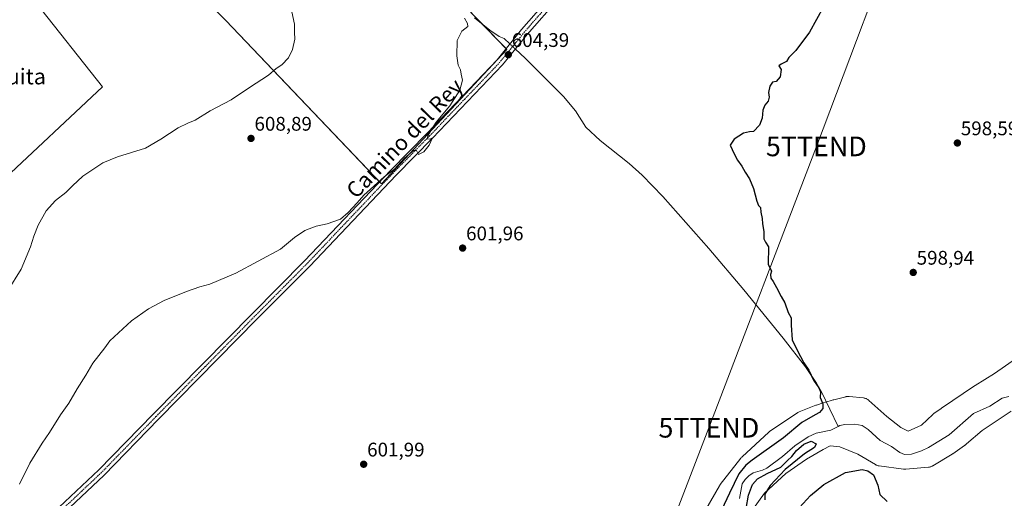
# Model space of a CAD drawing. Units: metres. Extents: x 546110 to 549542, y 4719333 to 4721670.
# Drawn here: x 548019 to 548519, y 4720617 to 4720860 of the extents above; entities that cross this region are included whole.
import ezdxf
from ezdxf.enums import TextEntityAlignment as Align

# ---------------------------------------------------------------- set-up
doc = ezdxf.new("R2010")
doc.units = ezdxf.units.M
doc.header["$MEASUREMENT"] = 0
doc.linetypes.add('TRAZO_Y_PUNTO', pattern=[1, 0.5, -0.25, 0, -0.25])
doc.layers.get('0').update_dxf_attribs({"lineweight": 5})
for name, color, linetype, lineweight in [('Camino', 19, 'Continuous', 0), ('Camino Cxs', 19, 'Continuous', 0), ('Camino eje', 39, 'TRAZO_Y_PUNTO', 13), ('Carátula', 7, 'Continuous', 5), ('Corriente natural lineal', 142, 'Continuous', 13), ('Corriente natural lineal oculto', 19, 'TRAZO_Y_PUNTO', 13), ('Cultivos herbáceos CxS', 92, 'Continuous', 0), ('Curva de nivel maestra', 36, 'Continuous', 30), ('Curva de nivel normal', 36, 'Continuous', 0), ('Espacio natural protegido', 2, 'Continuous', 13), ('Espacio natural protegido CxS', 2, 'Continuous', 0), ('Punto de cota en terreno', 7, 'Continuous', 0), ('Rótulo de punto de cota en terreno', 19, 'Continuous', 0), ('Tendido', 6, 'Continuous', 0), ('Texto cartográfico', 19, 'Continuous', 0), ('Torre de tendido puntual', 7, 'Continuous', 0)]:
    doc.layers.add(name, color=color, linetype=linetype, lineweight=lineweight)
doc.styles.add('Arial', font='txt', dxfattribs={"height": 0.2})

# ---------------------------------------------------------------- blocks, each defined once
blk = doc.blocks.new('*U150')
at = {"layer": 'Cultivos herbáceos CxS', "color": 92, "linetype": 'Continuous', "lineweight": 0}
for points in [[(547940.9, 4720882.32, 615.03), (547911.04, 4720822.3, 614.49), (547956.92, 4720728.89, 611.48), (548060.96, 4720826.34, 611.58), (548026.99, 4720869.29, 612.69)], [(548084.79, 4720898.25, 611.64), (548123.62, 4720860.1, 610.99), (548202.61, 4720777.08, 604.87), (548266.21, 4720845.37, 604.16), (548246.12, 4720866.12, 604.26)]]:
    blk.add_polyline3d(points, dxfattribs=at)
blk = doc.blocks.new('*U162')
at = {"layer": 'Espacio natural protegido CxS', "color": 2, "linetype": 'Continuous', "lineweight": 0}
for points in [[(548522.25, 4720661.54, 599.02), (548507.57, 4720651.74, 598.99), (548499.63, 4720644.99, 599.11), (548499.07, 4720644.51, 599.16), (548498.93, 4720644.39, 599.17), (548498.76, 4720644.25, 599.18), (548498.53, 4720644.08, 599.21), (548492.57, 4720639.98, 599.58), (548492.55, 4720639.97, 599.58), (548492.34, 4720639.83, 599.58), (548482.46, 4720633.82, 599.81), (548482.39, 4720633.77, 599.82), (548482.1, 4720633.62, 599.82), (548481.8, 4720633.48, 599.84), (548481.5, 4720633.36, 599.85), (548481.18, 4720633.27, 599.86), (548480.87, 4720633.19, 599.87), (548480.54, 4720633.13, 599.88), (548480.26, 4720633.1, 599.89), (548468.7, 4720632.16, 599.34), (548468.66, 4720632.16, 599.34), (548468.33, 4720632.15, 599.34), (548468.01, 4720632.15, 599.32), (548467.68, 4720632.18, 599.31), (548467.66, 4720632.19, 599.31), (548455.32, 4720633.78, 599.96), (548455.02, 4720633.83, 599.96), (548454.71, 4720633.9, 599.96), (548454.39, 4720633.99, 599.96), (548454.09, 4720634.11, 599.96), (548453.79, 4720634.24, 599.96), (548453.5, 4720634.39, 599.96), (548453.43, 4720634.43, 599.96), (548444.33, 4720639.79, 599.88), (548435.23, 4720643.42, 599.76), (548430.39, 4720644.02, 599.56), (548426.81, 4720642.21, 599.76), (548418.36, 4720637.26, 599.82), (548407.91, 4720630.02, 599.86), (548397.04, 4720620.01, 600), (548390.12, 4720610.23, 600.01)], [(548367.26, 4720611.61, 600.51), (548374.2, 4720623.71, 600.37), (548374.36, 4720623.98, 600.37), (548374.55, 4720624.24, 600.36), (548374.59, 4720624.29, 600.36), (548385.07, 4720637.81, 600.29), (548385.24, 4720638.01, 600.3), (548385.46, 4720638.25, 600.32), (548385.63, 4720638.42, 600.33), (548399.17, 4720650.93, 600.38), (548399.24, 4720650.99, 600.38), (548399.49, 4720651.2, 600.37), (548399.76, 4720651.4, 600.37), (548399.78, 4720651.41, 600.37), (548413.71, 4720660.75, 600.15), (548413.97, 4720660.91, 600.14), (548414.25, 4720661.07, 600.14), (548414.55, 4720661.2, 600.13), (548414.67, 4720661.25, 600.13), (548423.16, 4720664.59, 599.98), (548423.35, 4720664.66, 599.98), (548423.49, 4720664.71, 599.97), (548426.89, 4720665.78, 599.78), (548430.29, 4720666.83, 599.39), (548431.96, 4720667.34, 599.28), (548432.09, 4720667.38, 599.28), (548432.21, 4720667.41, 599.28), (548438.25, 4720668.92, 599.24), (548438.45, 4720668.97, 599.24), (548438.77, 4720669.03, 599.24), (548439.1, 4720669.06, 599.23), (548439.43, 4720669.07, 599.23), (548439.75, 4720669.06, 599.23), (548439.96, 4720669.05, 599.23), (548447.21, 4720668.32, 599.22), (548447.33, 4720668.31, 599.22), (548447.65, 4720668.25, 599.22), (548447.97, 4720668.18, 599.22), (548448.28, 4720668.09, 599.22), (548448.59, 4720667.98, 599.23), (548448.89, 4720667.84, 599.23), (548449.18, 4720667.69, 599.23), (548449.46, 4720667.52, 599.23), (548449.72, 4720667.33, 599.24), (548449.98, 4720667.13, 599.24), (548450.04, 4720667.07, 599.24), (548459.11, 4720658.95, 599.28), (548466.23, 4720653.31, 599.2), (548470, 4720651.45, 599.07), (548476.72, 4720654.49, 599.08), (548482.44, 4720659.91, 599.12), (548482.55, 4720660.02, 599.12), (548482.81, 4720660.23, 599.12), (548483.04, 4720660.4, 599.12), (548486.64, 4720662.88, 599.2), (548486.94, 4720663.08, 599.2), (548486.96, 4720663.09, 599.2), (548503.71, 4720674.49, 599.25), (548503.72, 4720674.49, 599.25), (548503.91, 4720674.62, 599.25), (548513.79, 4720680.68, 599.11), (548524.98, 4720688.52, 598.9)]]:
    blk.add_polyline3d(points, dxfattribs=at)
blk = doc.blocks.new('*U163')
at = {"layer": 'Espacio natural protegido CxS', "color": 2, "linetype": 'Continuous', "lineweight": 0}
for points in [[(548522.2514, 4720661.5372, 599.018), (548507.5729, 4720651.7385, 598.99), (548499.6339, 4720644.9855, 599.1077), (548499.0734, 4720644.509, 599.1571), (548498.9325, 4720644.3891, 599.1695), (548498.7649, 4720644.2528, 599.1842), (548498.5269, 4720644.0785, 599.2052), (548492.5729, 4720639.9845, 599.5785), (548492.5464, 4720639.9664, 599.5782), (548492.3403, 4720639.8339, 599.5765), (548482.4563, 4720633.8159, 599.8132), (548482.3858, 4720633.7738, 599.8153), (548482.0984, 4720633.6177, 599.8245), (548481.8015, 4720633.4806, 599.8355), (548481.4961, 4720633.3633, 599.8488), (548481.1838, 4720633.2662, 599.8588), (548480.8658, 4720633.1898, 599.8695), (548480.5435, 4720633.1343, 599.881), (548480.263, 4720633.1034, 599.8914), (548468.705, 4720632.1614, 599.3447), (548468.6602, 4720632.158, 599.3438), (548468.3334, 4720632.145, 599.3352), (548468.0064, 4720632.1534, 599.3229), (548467.6807, 4720632.1833, 599.3068), (548467.6579, 4720632.1862, 599.3055), (548455.3249, 4720633.7812, 599.959), (548455.0247, 4720633.8293, 599.9581), (548454.7057, 4720633.9014, 599.9576), (548454.392, 4720633.9942, 599.9572), (548454.0851, 4720634.1073, 599.9569), (548453.7863, 4720634.2402, 599.9566), (548453.4968, 4720634.3924, 599.9562), (548453.4309, 4720634.4305, 599.9561), (548444.3314, 4720639.7858, 599.8795), (548435.2295, 4720643.4231, 599.7558), (548430.3897, 4720644.017, 599.5619), (548426.8124, 4720642.2075, 599.7629), (548418.3643, 4720637.2584, 599.8201), (548407.9116, 4720630.0165, 599.8594), (548397.0394, 4720620.0091, 599.9954), (548390.117, 4720610.2249, 600.0083)], [(548367.2642, 4720611.6097, 600.5062), (548374.1982, 4720623.7127, 600.3688), (548374.3601, 4720623.9761, 600.366), (548374.5488, 4720624.2433, 600.3633), (548374.5858, 4720624.2916, 600.3628), (548385.0718, 4720637.8086, 600.2889), (548385.2406, 4720638.0146, 600.3006), (548385.4625, 4720638.2548, 600.3161), (548385.6286, 4720638.4156, 600.3277), (548399.1686, 4720650.9296, 600.381), (548399.2397, 4720650.994, 600.3794), (548399.4911, 4720651.2033, 600.3743), (548399.7556, 4720651.3956, 600.3696), (548399.7782, 4720651.4108, 600.3692), (548413.7132, 4720660.7508, 600.149), (548413.9671, 4720660.9102, 600.1441), (548414.2545, 4720661.0664, 600.139), (548414.5515, 4720661.2034, 600.1343), (548414.6663, 4720661.2502, 600.1326), (548423.1643, 4720664.5932, 599.9832), (548423.3548, 4720664.6637, 599.9774), (548423.4855, 4720664.7071, 599.9732), (548426.8875, 4720665.7841, 599.7778), (548430.2911, 4720666.8334, 599.3914), (548431.9556, 4720667.3431, 599.2819), (548432.0921, 4720667.3828, 599.2821), (548432.2064, 4720667.4128, 599.2821), (548438.2484, 4720668.9238, 599.2407), (548438.4521, 4720668.9703, 599.2389), (548438.7745, 4720669.0258, 599.2362), (548439.0997, 4720669.0601, 599.2337), (548439.4265, 4720669.0731, 599.2313), (548439.7535, 4720669.0646, 599.2292), (548439.9613, 4720669.0481, 599.2279), (548447.2073, 4720668.3191, 599.2237), (548447.3252, 4720668.3058, 599.2234), (548447.6483, 4720668.2547, 599.2232), (548447.9673, 4720668.1827, 599.2237), (548448.2809, 4720668.0899, 599.2247), (548448.5878, 4720667.9768, 599.2262), (548448.8867, 4720667.8438, 599.2282), (548449.1762, 4720667.6917, 599.2306), (548449.4551, 4720667.5209, 599.2332), (548449.7223, 4720667.3322, 599.2361), (548449.9765, 4720667.1264, 599.2392), (548450.039, 4720667.0715, 599.2401), (548459.1143, 4720658.9545, 599.2791), (548466.2336, 4720653.311, 599.1987), (548470.0045, 4720651.4471, 599.0744), (548476.7193, 4720654.4878, 599.0761), (548482.4354, 4720659.9094, 599.115), (548482.5537, 4720660.018, 599.1164), (548482.8051, 4720660.2273, 599.1197), (548483.0428, 4720660.4013, 599.1231), (548486.6438, 4720662.8778, 599.2001), (548486.9368, 4720663.0793, 599.2004), (548486.9582, 4720663.0939, 599.2006), (548503.7132, 4720674.4889, 599.2548), (548503.7186, 4720674.4926, 599.2547), (548503.9093, 4720674.6157, 599.2504), (548513.7906, 4720680.6811, 599.1068), (548524.9772, 4720688.5225, 598.9024)]]:
    blk.add_polyline3d(points, dxfattribs=at)
blk = doc.blocks.new('*U164')
at = {"layer": 'Espacio natural protegido', "color": 2, "linetype": 'Continuous', "lineweight": 13}
blk.add_polyline3d([(548367.26, 4720611.61, 600.51), (548374.2, 4720623.71, 600.37), (548374.36, 4720623.98, 600.37), (548374.55, 4720624.24, 600.36), (548374.59, 4720624.29, 600.36), (548385.07, 4720637.81, 600.29), (548385.24, 4720638.01, 600.3), (548385.46, 4720638.25, 600.32), (548385.63, 4720638.42, 600.33), (548399.17, 4720650.93, 600.38), (548399.24, 4720650.99, 600.38), (548399.49, 4720651.2, 600.37), (548399.76, 4720651.4, 600.37), (548399.78, 4720651.41, 600.37), (548413.71, 4720660.75, 600.15), (548413.97, 4720660.91, 600.14), (548414.25, 4720661.07, 600.14), (548414.55, 4720661.2, 600.13), (548414.67, 4720661.25, 600.13), (548423.16, 4720664.59, 599.98), (548423.35, 4720664.66, 599.98), (548423.49, 4720664.71, 599.97), (548426.89, 4720665.78, 599.78), (548430.29, 4720666.83, 599.39), (548431.96, 4720667.34, 599.28), (548432.09, 4720667.38, 599.28), (548432.21, 4720667.41, 599.28), (548438.25, 4720668.92, 599.24), (548438.45, 4720668.97, 599.24), (548438.77, 4720669.03, 599.24), (548439.1, 4720669.06, 599.23), (548439.43, 4720669.07, 599.23), (548439.75, 4720669.06, 599.23), (548439.96, 4720669.05, 599.23), (548447.21, 4720668.32, 599.22), (548447.33, 4720668.31, 599.22), (548447.65, 4720668.25, 599.22), (548447.97, 4720668.18, 599.22), (548448.28, 4720668.09, 599.22), (548448.59, 4720667.98, 599.23), (548448.89, 4720667.84, 599.23), (548449.18, 4720667.69, 599.23), (548449.46, 4720667.52, 599.23), (548449.72, 4720667.33, 599.24), (548449.98, 4720667.13, 599.24), (548450.04, 4720667.07, 599.24), (548459.11, 4720658.95, 599.28), (548466.23, 4720653.31, 599.2), (548470, 4720651.45, 599.07), (548476.72, 4720654.49, 599.08), (548482.44, 4720659.91, 599.12), (548482.55, 4720660.02, 599.12), (548482.81, 4720660.23, 599.12), (548483.04, 4720660.4, 599.12), (548486.64, 4720662.88, 599.2), (548486.94, 4720663.08, 599.2), (548486.96, 4720663.09, 599.2), (548503.71, 4720674.49, 599.25), (548503.72, 4720674.49, 599.25), (548503.91, 4720674.62, 599.25), (548513.79, 4720680.68, 599.11), (548524.98, 4720688.52, 598.9)], dxfattribs=at)
blk = doc.blocks.new('*U199')
at = {"layer": 'Curva de nivel normal', "color": 36, "linetype": 'Continuous', "lineweight": 0}
blk.add_polyline3d([(548018.77, 4720624.58, 605), (548024.11, 4720635.25, 605), (548030.35, 4720645.36, 605), (548034.04, 4720650.7, 605), (548039.66, 4720659.7, 605), (548043.91, 4720665.7, 605), (548047.99, 4720672.91, 605), (548052.42, 4720679.86, 605), (548056, 4720685.91, 605), (548062.04, 4720693.71, 605), (548064.7, 4720697.37, 605), (548075.61, 4720707.44, 605), (548084.27, 4720713.58, 605), (548092.27, 4720717.77, 605), (548103.61, 4720722.42, 605), (548110.34, 4720724.71, 605), (548115.45, 4720726.04, 605), (548128.7, 4720731.68, 605), (548151.28, 4720743.96, 605), (548158.35, 4720749.87, 605), (548163.68, 4720753.38, 605), (548169.43, 4720755.52, 605), (548174.93, 4720756.68, 605), (548181.83, 4720759.06, 605), (548185.62, 4720762.58, 605), (548190.3, 4720767.37, 605), (548193.69, 4720771.3, 605), (548203.9, 4720780.64, 605), (548209.11, 4720784.53, 605), (548214.29, 4720790.06, 605), (548218.88, 4720794.02, 605), (548220.27, 4720793.92, 605), (548221.3, 4720791.89, 605), (548224.01, 4720793.36, 605), (548226.86, 4720796.72, 605), (548228.42, 4720800.47, 605), (548227.06, 4720799.81, 605), (548225.8, 4720799.85, 605), (548226.12, 4720801.48, 605), (548228, 4720804.72, 605), (548230.31, 4720808.38, 605), (548237.25, 4720816.75, 605), (548242.43, 4720824.7, 605), (548243.7, 4720829.79, 605), (548242.99, 4720832.74, 605), (548242.68, 4720835.01, 605), (548241.58, 4720837.38, 605), (548240.75, 4720842.01, 605), (548241.07, 4720849.89, 605), (548243.3, 4720854.68, 605), (548246.35, 4720856.92, 605), (548246.17, 4720858.56, 605), (548244.8, 4720861.24, 605)], dxfattribs=at)
blk = doc.blocks.new('5PATER')
at = {"layer": 'Carátula', "linetype": 'Continuous', "lineweight": 5}
h = blk.add_hatch(color=250, dxfattribs=at)
edge = h.paths.add_edge_path()
edge.add_ellipse((0, 0.01), major_axis=(-1.33, -1.34), ratio=0.999422, start_angle=0, end_angle=360)
blk = doc.blocks.new('5TTEND')
blk.add_text('5TTEND', height=10).set_placement((0, 0), align=Align.MIDDLE_CENTER)

msp = doc.modelspace()

# ---------------------------------------------------------------- linework, layer by layer
at = {"layer": 'Camino', "color": 19, "linetype": 'Continuous', "lineweight": 0}
for points in [[(548021.83, 4720601.32, 603.89), (548023.99, 4720601.18, 603.88), (548025.9, 4720601.58, 603.87), (548028.09, 4720602.23, 603.94), (548029.98, 4720603.52, 604.06), (548038.9, 4720612.78, 604.2), (548059.02, 4720631.74, 604.08), (548086.7, 4720660.14, 603.95), (548136.83, 4720711.1, 603.99), (548163.43, 4720737.9, 604.29), (548207.23, 4720784.06, 605.07), (548225.75, 4720802.86, 605.08), (548261.23, 4720840.06, 604.39), (548273.71, 4720855.42, 603.96), (548305.79, 4720892.22, 604.9), (548320.79, 4720908.46, 605.51), (548345.83, 4720937.66, 606.3), (548353.99, 4720947.84, 606.5)], [(548308.61, 4720889.68, 604.77), (548276.61, 4720852.98, 604.09), (548264.08, 4720837.55, 604.26), (548228.47, 4720800.22, 604.94), (548209.96, 4720781.42, 604.86), (548166.15, 4720735.26, 603.9), (548139.52, 4720708.43, 603.82), (548089.42, 4720657.49, 604.02), (548061.69, 4720629.04, 603.9), (548041.4, 4720609.93, 604.31), (548033.61, 4720601.64, 604.07), (548032.29, 4720599.16, 603.97), (548031.83, 4720596.98, 603.9), (548031.6, 4720594.59, 603.81), (548031.94, 4720592.69, 603.74)]]:
    msp.add_polyline3d(points, dxfattribs=at)
at = {"layer": 'Camino Cxs', "color": 19, "linetype": 'Continuous', "lineweight": 0}
for points in [[(548038.9, 4720612.78, 604.2), (548059.02, 4720631.74, 604.08), (548086.7, 4720660.14, 603.95), (548136.83, 4720711.1, 603.99), (548163.43, 4720737.9, 604.29), (548207.23, 4720784.06, 605.07), (548225.75, 4720802.86, 605.08), (548261.23, 4720840.06, 604.39), (548273.71, 4720855.42, 603.96), (548305.79, 4720892.22, 604.9)], [(548308.61, 4720889.68, 604.77), (548276.61, 4720852.98, 604.09), (548264.08, 4720837.55, 604.26), (548228.47, 4720800.22, 604.94), (548209.96, 4720781.42, 604.86), (548166.15, 4720735.26, 603.9), (548139.52, 4720708.43, 603.82), (548089.42, 4720657.49, 604.02), (548061.69, 4720629.04, 603.9), (548041.4, 4720609.93, 604.31)]]:
    msp.add_polyline3d(points, dxfattribs=at)
at = {"layer": 'Camino eje', "color": 39, "linetype": 'TRAZO_Y_PUNTO', "lineweight": 13}
msp.add_polyline3d([(548291.2, 4720872.6, 604.29), (548275.16, 4720854.2, 604.13), (548268.92, 4720846.52, 604.08), (548262.66, 4720838.81, 604.36), (548244.85, 4720820.14, 604.8), (548227.11, 4720801.54, 604.98), (548217.86, 4720792.14, 604.98), (548208.6, 4720782.74, 604.96), (548186.7, 4720759.66, 604.78), (548164.79, 4720736.58, 604.12), (548138.18, 4720709.77, 603.91), (548113.13, 4720684.3, 603.87), (548088.06, 4720658.82, 604.02), (548060.36, 4720630.39, 604.02), (548050.3, 4720620.91, 604.17), (548040.15, 4720611.36, 604.26), (548035.76, 4720606.9, 604.23), (548032.29, 4720603.23, 604.14), (548029.38, 4720599.16, 603.95), (548027.1, 4720595.16, 603.76)], dxfattribs=at)
at = {"layer": 'Corriente natural lineal', "color": 142, "linetype": 'Continuous', "lineweight": 13}
for points in [[(548249.77, 4720861.36, 604.15), (548257.53, 4720855.13, 603.93), (548262.27, 4720851.82, 603.78), (548264.83, 4720850.86, 603.76), (548267.77, 4720848.11, 603.96)], [(548270.55, 4720845.52, 604.09), (548275.55, 4720840.86, 603.17), (548294.92, 4720821.36, 602.67), (548301.03, 4720814.14, 602.47), (548306.35, 4720805.9, 602.15), (548313.65, 4720799.07, 601.78), (548328.29, 4720787.47, 601.21), (548334.94, 4720781.42, 601.05), (548345.36, 4720770.63, 600.86), (548368.72, 4720744.3, 600.52), (548386.57, 4720723.22, 600.39), (548406.46, 4720698.72, 600.19), (548417.89, 4720684.13, 600.04), (548423.42, 4720675.76, 599.85), (548425.9, 4720671.41, 599.68), (548434.43, 4720653.85, 598.62)], [(548434.43, 4720653.85, 598.62), (548435.34, 4720654.32, 598.72), (548437.78, 4720654.9, 598.79), (548442.97, 4720655.05, 598.59), (548446.68, 4720654.31, 598.15), (548449.63, 4720652.3, 598.4), (548455.81, 4720646.66, 598.52), (548461.45, 4720643.73, 598.06), (548465.78, 4720640.55, 598.16), (548468.15, 4720639.55, 598.02), (548471.6, 4720639.78, 597.93), (548476.76, 4720641.43, 598.74), (548480.24, 4720643.14, 598.47), (548490.78, 4720649.52, 598.72), (548503.22, 4720660.48, 597.98), (548511.47, 4720664.15, 598.55), (548517.66, 4720668.19, 598.45), (548521, 4720669, 598.57)], [(548384.32, 4720617.3, 598.73), (548385.73, 4720624.74, 598.66), (548387.13, 4720626.96, 598.6), (548389.03, 4720628.84, 598.62), (548391.24, 4720630.26, 598.59), (548396.04, 4720631.61, 598.82), (548398.17, 4720632.68, 598.76), (548406.24, 4720638.56, 598.38), (548412.46, 4720644.02, 598.62), (548419.2, 4720648.53, 598.69), (548423.26, 4720650.38, 598.42), (548430.65, 4720651.88, 598.07), (548434.43, 4720653.85, 598.62)]]:
    msp.add_polyline3d(points, dxfattribs=at)
at = {"layer": 'Corriente natural lineal oculto', "color": 19, "linetype": 'TRAZO_Y_PUNTO', "lineweight": 13}
msp.add_polyline3d([(548267.77, 4720848.11, 603.96), (548270.55, 4720845.52, 604.09)], dxfattribs=at)
at = {"layer": 'Cultivos herbáceos CxS', "color": 92, "linetype": 'Continuous', "lineweight": 0}
for points in [[(548084.79, 4720898.26, 611.64), (548123.62, 4720860.1, 610.99), (548201.61, 4720778.14, 604.91), (548202.61, 4720777.08, 604.87), (548266.21, 4720845.37, 604.16), (548265.84, 4720845.74, 604.14), (548254.07, 4720857.91, 603.94), (548246.12, 4720866.12, 604.26)], [(548084.79, 4720898.26, 611.64), (548123.62, 4720860.1, 610.99), (548201.61, 4720778.14, 604.91), (548202.61, 4720777.08, 604.87), (548266.21, 4720845.37, 604.16), (548265.84, 4720845.74, 604.14), (548254.07, 4720857.91, 603.94), (548246.12, 4720866.12, 604.26)], [(548246.12, 4720866.12, 604.26), (548266.21, 4720845.37, 604.16), (548202.61, 4720777.08, 604.87), (548123.62, 4720860.1, 610.99), (548084.79, 4720898.25, 611.64)], [(548026.99, 4720869.29, 612.69), (548060.96, 4720826.34, 611.58), (547956.92, 4720728.89, 611.48), (547911.04, 4720822.3, 614.49), (547940.9, 4720882.32, 615.03)], [(547949.55, 4720743.9, 612.26), (547956.92, 4720728.89, 611.48), (548060.96, 4720826.34, 611.58), (548026.99, 4720869.29, 612.69)], [(547949.55, 4720743.9, 612.26), (547956.92, 4720728.89, 611.48), (548060.96, 4720826.34, 611.58), (548026.99, 4720869.29, 612.69)]]:
    msp.add_polyline3d(points, dxfattribs=at)
at = {"layer": 'Curva de nivel maestra', "color": 36, "linetype": 'Continuous', "lineweight": 30}
for points in [[(548426.99, 4720866.95, 600), (548419.9, 4720854.16, 600), (548412.93, 4720844.84, 600), (548409.45, 4720841.26, 600), (548408.26, 4720839.18, 600), (548405.52, 4720837.89, 600), (548404.37, 4720837.06, 600), (548405.49, 4720835.18, 600), (548405, 4720831.44, 600), (548403.03, 4720829.07, 600), (548401.1, 4720828.77, 600), (548399.74, 4720826.75, 600), (548398.98, 4720823.38, 600), (548399.38, 4720821.05, 600), (548398.95, 4720819.05, 600), (548397.22, 4720817.05, 600), (548396.22, 4720814.56, 600), (548395.84, 4720810.4, 600), (548394.48, 4720806.84, 600), (548391.4, 4720803.62, 600), (548389.34, 4720803.43, 600), (548386.4, 4720802.76, 600), (548381.58, 4720799.77, 600), (548379.59, 4720796.63, 600), (548381.56, 4720792.36, 600), (548383.28, 4720789.03, 600), (548385.57, 4720785.98, 600), (548387.22, 4720782.97, 600), (548389.45, 4720779.53, 600), (548391.42, 4720774.77, 600), (548393.14, 4720768.26, 600), (548393.99, 4720766, 600), (548394.92, 4720764.99, 600), (548395.18, 4720762.75, 600), (548395.82, 4720759.38, 600), (548396.02, 4720756.71, 600), (548396.68, 4720752.94, 600), (548396.73, 4720749.12, 600), (548397.56, 4720747.46, 600), (548398.98, 4720745.04, 600), (548398.93, 4720736.29, 600), (548400.57, 4720732.79, 600), (548400.14, 4720731.04, 600), (548400.16, 4720729.13, 600), (548401.48, 4720727.39, 600), (548403.16, 4720724.46, 600), (548405.43, 4720719.77, 600), (548407.34, 4720716.64, 600), (548409.05, 4720711.77, 600), (548410.54, 4720708.93, 600), (548410.51, 4720705.23, 600), (548411.15, 4720697.87, 600), (548413.56, 4720692.55, 600), (548417.06, 4720686.09, 600), (548419.51, 4720682.37, 600), (548421.83, 4720677.37, 600), (548424.69, 4720673.48, 600), (548425.4, 4720671.42, 600), (548425.22, 4720668.61, 600), (548426.6, 4720665.32, 600), (548426.65, 4720662.96, 600), (548424.98, 4720660.91, 600), (548422.78, 4720659.75, 600), (548416.06, 4720655.83, 600), (548406.6, 4720648.03, 600), (548390.81, 4720636.7, 600), (548387.57, 4720634.14, 600), (548384, 4720629.7, 600), (548379.31, 4720620.03, 600), (548375.27, 4720611.36, 600)], [(548387.8, 4720612.22, 600), (548388.82, 4720618.91, 600), (548390.92, 4720624.39, 600), (548393.44, 4720627.25, 600), (548398.36, 4720629.88, 600), (548405.29, 4720633.15, 600), (548408.75, 4720636.55, 600), (548410.95, 4720638.53, 600), (548413.31, 4720641.56, 600), (548416.98, 4720644.83, 600), (548420.79, 4720646.38, 600), (548423.21, 4720645.08, 600), (548422.4, 4720643.22, 600), (548417.41, 4720639.91, 600), (548407.56, 4720632.03, 600), (548399.83, 4720623.86, 600), (548397.27, 4720619.36, 600), (548397.15, 4720616.49, 600)], [(548414.8, 4720612.68, 600), (548420.42, 4720618.84, 600), (548427.15, 4720624.38, 600), (548438.22, 4720630.41, 600), (548446.59, 4720631.97, 600), (548449.54, 4720631.22, 600), (548452.33, 4720629.19, 600), (548454.49, 4720623.97, 600), (548455.66, 4720619.3, 600), (548459.36, 4720615.79, 600)]]:
    msp.add_polyline3d(points, dxfattribs=at)
at = {"layer": 'Curva de nivel normal', "color": 36, "linetype": 'Continuous', "lineweight": 0}
msp.add_polyline3d([(548012.75, 4720722.61, 610), (548019.59, 4720733.71, 610), (548024.42, 4720745.14, 610), (548025.99, 4720750.44, 610), (548028.22, 4720756.14, 610), (548032.28, 4720763.38, 610), (548037.06, 4720768.68, 610), (548042.27, 4720772.67, 610), (548045.61, 4720776.12, 610), (548050.94, 4720780.9, 610), (548061.17, 4720787.68, 610), (548068.51, 4720790.74, 610), (548082.83, 4720795.16, 610), (548090.61, 4720799.78, 610), (548094.94, 4720802.58, 610), (548099.27, 4720805.54, 610), (548104.27, 4720807.84, 610), (548107.94, 4720809.4, 610), (548115.62, 4720814.16, 610), (548126.28, 4720819.67, 610), (548135.62, 4720826.01, 610), (548145.28, 4720832.34, 610), (548149.1, 4720835.67, 610), (548151.98, 4720837.54, 610), (548155.29, 4720841.05, 610), (548157.43, 4720845.38, 610), (548158.56, 4720850.56, 610), (548158.33, 4720854.1, 610), (548158.49, 4720858.24, 610), (548156.55, 4720866.88, 610)], dxfattribs=at)
at = {"layer": 'Espacio natural protegido', "color": 2, "linetype": 'Continuous', "lineweight": 13}
msp.add_polyline3d([(548522.25, 4720661.54, 599.02), (548507.57, 4720651.74, 598.99), (548499.63, 4720644.99, 599.11), (548499.07, 4720644.51, 599.16), (548498.93, 4720644.39, 599.17), (548498.76, 4720644.25, 599.18), (548498.53, 4720644.08, 599.21), (548492.57, 4720639.98, 599.58), (548492.55, 4720639.97, 599.58), (548492.34, 4720639.83, 599.58), (548482.46, 4720633.82, 599.81), (548482.39, 4720633.77, 599.82), (548482.1, 4720633.62, 599.82), (548481.8, 4720633.48, 599.84), (548481.5, 4720633.36, 599.85), (548481.18, 4720633.27, 599.86), (548480.87, 4720633.19, 599.87), (548480.54, 4720633.13, 599.88), (548480.26, 4720633.1, 599.89), (548468.7, 4720632.16, 599.34), (548468.66, 4720632.16, 599.34), (548468.33, 4720632.15, 599.34), (548468.01, 4720632.15, 599.32), (548467.68, 4720632.18, 599.31), (548467.66, 4720632.19, 599.31), (548455.32, 4720633.78, 599.96), (548455.02, 4720633.83, 599.96), (548454.71, 4720633.9, 599.96), (548454.39, 4720633.99, 599.96), (548454.09, 4720634.11, 599.96), (548453.79, 4720634.24, 599.96), (548453.5, 4720634.39, 599.96), (548453.43, 4720634.43, 599.96), (548444.33, 4720639.79, 599.88), (548435.23, 4720643.42, 599.76), (548430.39, 4720644.02, 599.56), (548426.81, 4720642.21, 599.76), (548418.36, 4720637.26, 599.82), (548407.91, 4720630.02, 599.86), (548397.04, 4720620.01, 600), (548390.12, 4720610.23, 600.01)], dxfattribs=at)
at = {"layer": 'Tendido', "color": 6, "linetype": 'Continuous', "lineweight": 0}
msp.add_polyline3d([(548751.87, 4721664.36, 622.47), (548737.62, 4721627.1, 622.88), (548681.38, 4721478.92, 619.58), (548624.12, 4721325.36, 613.58), (548572.96, 4721192.35, 614.74), (548520.32, 4721053.36, 609.53), (548471.32, 4720923.14, 600.17), (548423.36, 4720796.09, 599.42), (548368.8, 4720653.18, 600.34), (548318.33, 4720521.87, 600.9), (548269.43, 4720391.52, 603.06), (548225.17, 4720274.56, 608.23), (548190.14, 4720182.28, 612.14), (548153.65, 4720085.7, 617.4)], dxfattribs=at)

# ---------------------------------------------------------------- block references
at = {"layer": 'Cultivos herbáceos CxS', "color": 92, "linetype": 'Continuous', "lineweight": 0}
msp.add_blockref('*U150', (0, 0), dxfattribs=at)
at = {"layer": 'Curva de nivel normal', "color": 36, "linetype": 'Continuous', "lineweight": 0}
msp.add_blockref('*U199', (0, 0), dxfattribs=at)
at = {"layer": 'Espacio natural protegido', "color": 2, "linetype": 'Continuous', "lineweight": 13}
msp.add_blockref('*U164', (0, 0), dxfattribs=at)
at = {"layer": 'Espacio natural protegido CxS', "color": 2, "linetype": 'Continuous', "lineweight": 0}
for name in ['*U162', '*U163']:
    msp.add_blockref(name, (0, 0), dxfattribs=at)
at = {"layer": 'Punto de cota en terreno', "linetype": 'Continuous', "lineweight": 0}
for p in [(548266.95, 4720842.65, 604.39), (548136.33, 4720800.12, 608.89), (548494.94, 4720797.8, 598.59), (548243.76, 4720744.43, 601.96), (548472.53, 4720732.06, 598.94), (548193.53, 4720634.63, 601.99)]:
    msp.add_blockref('5PATER', p, dxfattribs=at)
at = {"layer": 'Torre de tendido puntual', "linetype": 'Continuous', "lineweight": 0}
for p in [(548423.36, 4720796.09, 599.41), (548368.8, 4720653.18, 600.36)]:
    msp.add_blockref('5TTEND', p, dxfattribs=at)

# ---------------------------------------------------------------- texts
at = {"layer": 'Rótulo de punto de cota en terreno', "color": 19, "linetype": 'Continuous', "lineweight": 0, "style": 'Arial'}
for s, p in [('604,39', (548268.71, 4720844.41)), ('608,89', (548138.09, 4720801.88)), ('598,59', (548496.7, 4720799.56)), ('601,96', (548245.52, 4720746.19)), ('598,94', (548474.29, 4720733.82)), ('601,99', (548195.29, 4720636.39))]:
    msp.add_text(s, height=7, dxfattribs=at).set_placement(p, align=Align.BOTTOM_LEFT)
at = {"layer": 'Texto cartográfico', "color": 19, "linetype": 'Continuous', "lineweight": 0, "style": 'Arial'}
msp.add_text('Pereguita', height=8, dxfattribs=at).set_placement((548007.55, 4720831.6), align=Align.MIDDLE_CENTER)
msp.add_text('Camino del Rey', height=8, rotation=45.9157, dxfattribs=at).set_placement((548214.24, 4720800.17), align=Align.MIDDLE_CENTER)

doc.saveas('drawing.dxf')
